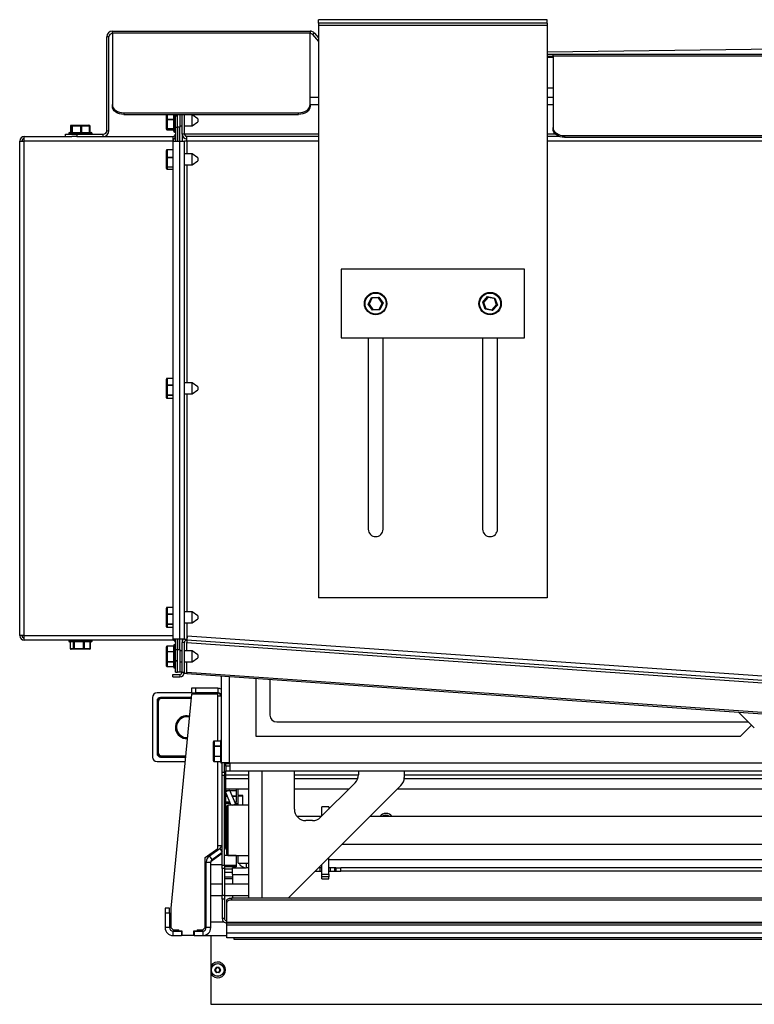
# Model space of a CAD drawing. Units: millimetres. Extents: x 94 to 415, y 5 to 255.
# Drawn here: x 94 to 126, y 212 to 255 of the extents above; entities that cross this region are included whole.
import ezdxf

# ---------------------------------------------------------------- set-up
doc = ezdxf.new("R2010")
doc.units = ezdxf.units.MM
doc.linetypes.add('SLD-Solid', pattern=[0])

msp = doc.modelspace()

# ---------------------------------------------------------------- linework, layer by layer
at = {"color": 7, "linetype": 'SLD-Solid', "lineweight": 25}
for p, q in [((117.009, 254.571), (107.009, 254.571)), ((107.009, 254.421), (107.009, 254.571)), ((117.009, 254.421), (117.009, 254.571)), ((117.009, 254.421), (107.009, 254.421)), ((107.009, 254.421), (107.009, 254.321)), ((117.009, 254.321), (107.009, 254.321)), ((107.009, 254.321), (107.009, 229.321)), ((117.009, 254.421), (117.009, 254.321)), ((117.009, 254.321), (117.009, 229.321)), ((97.859, 253.821), (97.759, 253.821)), ((97.759, 249.721), (97.759, 253.821)), ((97.859, 249.721), (97.859, 253.821)), ((98.009, 253.998), (98.009, 254.071)), ((98.009, 254.071), (106.642, 254.071)), ((98.009, 253.998), (106.642, 253.998)), ((98.009, 253.998), (98.009, 250.86)), ((106.642, 254.071), (106.642, 253.998)), ((106.642, 250.86), (106.642, 253.998)), ((106.833, 253.981), (106.757, 253.917)), ((106.757, 253.917), (107.009, 253.617)), ((106.833, 253.981), (107.009, 253.773)), ((117.009, 253.169), (155.558, 253.671)), ((117.009, 253.071), (117.259, 253.071)), ((117.009, 252.971), (117.259, 252.971)), ((117.259, 253.071), (193.859, 253.071)), ((117.259, 252.998), (117.259, 253.071)), ((117.259, 252.998), (193.859, 252.998)), ((117.259, 252.998), (117.259, 249.86)), ((117.259, 251.586), (117.009, 251.586)), ((107.009, 251.171), (106.642, 251.171)), ((117.259, 251.171), (117.009, 251.171)), ((98.009, 250.789), (98.009, 250.86)), ((106.642, 250.871), (107.009, 250.871)), ((106.642, 250.86), (106.642, 250.789)), ((117.009, 250.871), (117.259, 250.871)), ((98.509, 250.506), (106.142, 250.506)), ((98.509, 250.506), (98.509, 250.435)), ((98.509, 250.435), (106.142, 250.435)), ((100.369, 250.207), (100.369, 250.435)), ((100.689, 249.782), (100.689, 250.435)), ((100.759, 250.371), (100.759, 250.435)), ((100.759, 250.371), (100.859, 250.371)), ((100.759, 249.871), (100.759, 250.371)), ((100.859, 250.371), (100.759, 250.371)), ((100.759, 250.371), (100.759, 250.371)), ((100.859, 250.371), (100.859, 250.435)), ((100.859, 249.871), (100.859, 250.371)), ((100.859, 250.371), (100.859, 250.371)), ((100.959, 250.435), (100.959, 249.871)), ((101.059, 250.411), (100.959, 250.411)), ((101.059, 249.571), (101.059, 250.435)), ((101.159, 249.571), (101.159, 250.435)), ((101.489, 250.411), (101.159, 250.411)), ((101.166, 250.411), (101.166, 250.435)), ((101.739, 250.236), (101.489, 250.411)), ((101.489, 249.974), (101.489, 250.411)), ((106.142, 250.435), (106.142, 250.506)), ((96.179, 249.938), (96.179, 249.641)), ((96.18, 249.931), (96.18, 249.641)), ((96.2, 249.961), (96.229, 249.961)), ((96.202, 249.933), (96.202, 249.641)), ((96.238, 249.931), (96.202, 249.931)), ((96.202, 249.931), (96.202, 249.641)), ((96.229, 249.961), (96.268, 249.961)), ((96.238, 249.926), (96.238, 249.931)), ((96.238, 249.641), (96.238, 249.926)), ((96.238, 249.926), (96.256, 249.926)), ((96.256, 249.926), (96.256, 249.641)), ((96.633, 249.926), (96.256, 249.926)), ((96.268, 249.961), (96.645, 249.961)), ((96.633, 249.641), (96.633, 249.926)), ((96.633, 249.926), (96.662, 249.926)), ((96.645, 249.961), (96.98, 249.961)), ((96.662, 249.926), (96.662, 249.641)), ((97.003, 249.926), (96.662, 249.926)), ((96.98, 249.961), (97.003, 249.961)), ((97.003, 249.641), (97.003, 249.926)), ((97.015, 249.641), (97.015, 249.926)), ((97.029, 249.641), (97.029, 249.926)), ((97.038, 249.641), (97.038, 249.926)), ((100.369, 249.83), (100.369, 250.207)), ((100.369, 249.791), (100.369, 249.83)), ((100.404, 250.195), (100.404, 250.225)), ((100.404, 250.225), (100.689, 250.225)), ((100.404, 250.195), (100.404, 249.818)), ((100.689, 250.195), (100.404, 250.195)), ((100.759, 249.871), (100.859, 249.871)), ((100.759, 249.871), (100.759, 249.271)), ((100.959, 249.871), (100.859, 249.871)), ((100.859, 249.871), (100.859, 249.271)), ((100.959, 249.931), (101.059, 249.931)), ((100.959, 249.271), (100.959, 249.871)), ((101.159, 249.931), (101.489, 249.931)), ((101.166, 249.571), (101.166, 249.931)), ((101.489, 249.931), (101.739, 250.106)), ((101.489, 249.931), (101.489, 249.974)), ((101.739, 250.236), (101.739, 250.118)), ((101.739, 250.118), (101.739, 250.106)), ((117.259, 249.789), (117.259, 249.86)), ((94.159, 249.471), (96.24, 249.471)), ((94.159, 249.271), (94.159, 249.471)), ((95.959, 249.471), (95.959, 249.571)), ((95.959, 249.571), (96.459, 249.571)), ((96.099, 249.606), (96.099, 249.571)), ((96.134, 249.641), (96.22, 249.641)), ((96.22, 249.641), (97.084, 249.641)), ((96.459, 249.471), (96.24, 249.471)), ((96.459, 249.571), (96.459, 249.471)), ((96.459, 249.571), (97.609, 249.571)), ((96.459, 249.471), (97.609, 249.471)), ((97.119, 249.571), (97.119, 249.606)), ((97.609, 249.471), (97.609, 249.571)), ((97.609, 249.471), (100.659, 249.471)), ((97.759, 249.721), (97.859, 249.721)), ((100.396, 249.764), (100.689, 249.764)), ((100.404, 249.801), (100.399, 249.8)), ((100.399, 249.8), (100.399, 249.764)), ((100.399, 249.764), (100.689, 249.764)), ((100.404, 249.818), (100.689, 249.818)), ((100.404, 249.801), (100.404, 249.818)), ((100.689, 249.801), (100.404, 249.801)), ((100.659, 249.271), (100.659, 249.471)), ((100.689, 249.696), (100.689, 249.782)), ((100.724, 249.661), (100.759, 249.661)), ((101.059, 249.571), (101.059, 249.271)), ((101.159, 249.571), (101.059, 249.571)), ((101.166, 249.571), (101.186, 249.503)), ((107.009, 249.471), (101.259, 249.471)), ((101.259, 249.271), (101.259, 249.471)), ((117.54, 249.471), (117.009, 249.471)), ((117.759, 249.506), (193.359, 249.506)), ((117.759, 249.506), (117.759, 249.435)), ((117.759, 249.435), (193.359, 249.435)), ((93.959, 227.671), (93.959, 249.271)), ((93.959, 249.271), (94.159, 249.271)), ((94.159, 227.671), (94.159, 249.271)), ((100.659, 249.271), (94.159, 249.271)), ((100.659, 249.371), (100.712, 249.386)), ((100.705, 249.371), (100.659, 249.371)), ((100.659, 249.271), (100.959, 249.271)), ((100.659, 227.521), (100.659, 249.271)), ((100.959, 227.521), (100.959, 249.271)), ((100.959, 249.271), (101.159, 249.271)), ((101.159, 227.521), (101.159, 249.271)), ((101.259, 249.271), (101.159, 249.271)), ((100.369, 248.545), (100.369, 248.857)), ((100.369, 248.153), (100.369, 248.545)), ((100.659, 248.892), (100.404, 248.892)), ((100.404, 248.882), (100.404, 248.565)), ((100.404, 248.536), (100.404, 248.565)), ((101.489, 248.711), (101.159, 248.711)), ((101.739, 248.536), (101.489, 248.711)), ((101.489, 248.288), (101.489, 248.711)), ((100.369, 248.073), (100.369, 248.153)), ((100.404, 248.125), (100.399, 248.124)), ((100.399, 248.124), (100.399, 248.05)), ((100.404, 248.536), (100.404, 248.144)), ((100.404, 248.125), (100.404, 248.144)), ((101.159, 248.231), (101.489, 248.231)), ((101.489, 248.231), (101.739, 248.406)), ((101.489, 248.231), (101.489, 248.288)), ((101.739, 248.536), (101.739, 248.421)), ((101.739, 248.421), (101.739, 248.406)), ((100.393, 248.049), (100.659, 248.049)), ((108.009, 243.671), (108.009, 240.671)), ((116.009, 243.671), (108.009, 243.671)), ((116.009, 240.671), (116.009, 243.671)), ((109.186, 242.151), (109.33, 242.44)), ((109.22, 242.153), (109.186, 242.151)), ((109.365, 241.881), (109.186, 242.151)), ((109.349, 242.411), (109.22, 242.153)), ((109.22, 242.153), (109.38, 241.912)), ((109.33, 242.44), (109.652, 242.46)), ((109.33, 242.44), (109.349, 242.411)), ((109.637, 242.429), (109.349, 242.411)), ((109.652, 242.46), (109.637, 242.429)), ((109.797, 242.189), (109.637, 242.429)), ((109.652, 242.46), (109.831, 242.191)), ((109.668, 241.93), (109.797, 242.189)), ((109.831, 242.191), (109.687, 241.901)), ((109.831, 242.191), (109.797, 242.189)), ((114.191, 242.232), (114.403, 242.476)), ((114.297, 241.926), (114.191, 242.232)), ((114.191, 242.232), (114.225, 242.225)), ((114.414, 242.444), (114.225, 242.225)), ((114.225, 242.225), (114.32, 241.952)), ((114.403, 242.476), (114.72, 242.415)), ((114.403, 242.476), (114.414, 242.444)), ((114.697, 242.389), (114.414, 242.444)), ((114.603, 241.898), (114.792, 242.116)), ((114.826, 242.11), (114.615, 241.865)), ((114.72, 242.415), (114.697, 242.389)), ((114.792, 242.116), (114.697, 242.389)), ((114.72, 242.415), (114.826, 242.11)), ((114.792, 242.116), (114.826, 242.11)), ((109.38, 241.912), (109.365, 241.881)), ((109.687, 241.901), (109.365, 241.881)), ((109.38, 241.912), (109.668, 241.93)), ((109.668, 241.93), (109.687, 241.901)), ((114.32, 241.952), (114.297, 241.926)), ((114.615, 241.865), (114.297, 241.926)), ((114.32, 241.952), (114.603, 241.898)), ((114.603, 241.898), (114.615, 241.865)), ((108.009, 240.671), (116.009, 240.671)), ((109.184, 240.671), (109.184, 232.321)), ((109.834, 232.321), (109.834, 240.671)), ((114.184, 240.671), (114.184, 232.321)), ((114.834, 232.321), (114.834, 240.671)), ((100.369, 238.596), (100.369, 238.871)), ((100.659, 238.907), (100.404, 238.907)), ((100.404, 238.899), (100.404, 238.62)), ((101.489, 238.711), (101.159, 238.711)), ((101.739, 238.536), (101.489, 238.711)), ((101.489, 238.309), (101.489, 238.711)), ((100.369, 238.189), (100.369, 238.596)), ((100.404, 238.591), (100.404, 238.62)), ((100.404, 238.591), (100.404, 238.185)), ((101.159, 238.231), (101.489, 238.231)), ((101.489, 238.231), (101.739, 238.406)), ((101.489, 238.231), (101.489, 238.309)), ((101.739, 238.536), (101.739, 238.427)), ((101.739, 238.427), (101.739, 238.406)), ((100.369, 238.054), (100.369, 238.189)), ((100.389, 238.035), (100.659, 238.035)), ((100.404, 238.163), (100.399, 238.161)), ((100.399, 238.161), (100.399, 238.036)), ((100.404, 238.163), (100.404, 238.185)), ((117.009, 229.321), (107.009, 229.321)), ((100.369, 228.596), (100.369, 228.871)), ((100.659, 228.907), (100.404, 228.907)), ((100.404, 228.899), (100.404, 228.62)), ((100.369, 228.189), (100.369, 228.596)), ((100.404, 228.591), (100.404, 228.62)), ((100.404, 228.591), (100.404, 228.185)), ((101.489, 228.711), (101.159, 228.711)), ((101.739, 228.536), (101.489, 228.711)), ((101.489, 228.309), (101.489, 228.711)), ((101.489, 228.231), (101.739, 228.406)), ((101.739, 228.536), (101.739, 228.427)), ((101.739, 228.427), (101.739, 228.406)), ((100.369, 228.054), (100.369, 228.189)), ((100.389, 228.035), (100.659, 228.035)), ((100.404, 228.163), (100.399, 228.161)), ((100.399, 228.161), (100.399, 228.036)), ((100.404, 228.163), (100.404, 228.185)), ((101.159, 228.231), (101.489, 228.231)), ((101.489, 228.231), (101.489, 228.309)), ((94.159, 227.671), (93.959, 227.671)), ((94.159, 227.671), (100.659, 227.671)), ((94.159, 227.471), (94.159, 227.671)), ((100.659, 227.471), (94.159, 227.471)), ((96.099, 227.471), (96.099, 227.436)), ((97.119, 227.436), (97.119, 227.471)), ((100.659, 227.471), (100.659, 227.521)), ((100.959, 227.521), (100.659, 227.521)), ((100.759, 227.521), (100.759, 227.071)), ((100.859, 227.521), (100.859, 227.071)), ((100.959, 227.071), (100.959, 227.521)), ((101.159, 227.521), (100.959, 227.521)), ((101.059, 227.521), (101.059, 227.421)), ((101.159, 227.521), (101.259, 227.521)), ((101.272, 227.67), (101.259, 227.471)), ((101.259, 227.521), (101.259, 227.471)), ((155.547, 223.675), (101.259, 227.471)), ((101.272, 227.67), (155.559, 223.874)), ((97.084, 227.401), (96.134, 227.401)), ((96.169, 227.401), (96.169, 227.116)), ((96.171, 227.401), (96.171, 227.116)), ((96.171, 227.116), (96.312, 227.116)), ((96.344, 227.081), (96.203, 227.081)), ((96.312, 227.116), (96.312, 227.401)), ((96.335, 227.116), (96.312, 227.116)), ((96.335, 227.401), (96.335, 227.116)), ((96.335, 227.116), (96.744, 227.116)), ((96.748, 227.081), (96.344, 227.081)), ((96.744, 227.116), (96.744, 227.401)), ((96.773, 227.116), (96.744, 227.116)), ((97.016, 227.081), (96.748, 227.081)), ((96.773, 227.401), (96.773, 227.116)), ((96.773, 227.116), (97.041, 227.116)), ((97.041, 227.116), (97.041, 227.401)), ((97.048, 227.116), (97.048, 227.401)), ((100.369, 226.956), (100.369, 227.18)), ((100.689, 227.216), (100.404, 227.216)), ((100.404, 227.211), (100.404, 226.984)), ((100.689, 227.211), (100.404, 227.211)), ((100.689, 226.511), (100.689, 227.246)), ((100.759, 227.281), (100.724, 227.281)), ((100.759, 227.071), (100.859, 227.071)), ((100.759, 226.571), (100.759, 227.071)), ((100.859, 227.071), (100.959, 227.071)), ((100.859, 226.571), (100.859, 227.071)), ((100.959, 227.071), (100.959, 226.071)), ((101.152, 227.371), (101.052, 227.371)), ((101.052, 226.078), (101.052, 227.371)), ((101.152, 226.078), (101.152, 227.371)), ((101.259, 227.371), (155.547, 223.574)), ((101.259, 227.011), (101.259, 227.371)), ((100.369, 226.541), (100.369, 226.956)), ((100.404, 226.957), (100.404, 226.984)), ((100.404, 226.984), (100.689, 226.984)), ((100.404, 226.957), (100.404, 226.542)), ((100.689, 226.957), (100.404, 226.957)), ((101.052, 227.011), (100.959, 227.011)), ((101.489, 227.011), (101.152, 227.011)), ((101.739, 226.836), (101.489, 227.011)), ((101.489, 226.64), (101.489, 227.011)), ((101.489, 226.531), (101.739, 226.706)), ((101.489, 226.531), (101.489, 226.64)), ((101.739, 226.836), (101.739, 226.735)), ((101.739, 226.735), (101.739, 226.706)), ((100.369, 226.34), (100.369, 226.541)), ((100.385, 226.326), (100.689, 226.326)), ((100.404, 226.517), (100.399, 226.514)), ((100.399, 226.514), (100.399, 226.329)), ((100.399, 226.329), (100.689, 226.329)), ((100.404, 226.542), (100.689, 226.542)), ((100.404, 226.517), (100.404, 226.542)), ((100.689, 226.517), (100.404, 226.517)), ((100.689, 226.296), (100.689, 226.511)), ((100.724, 226.261), (100.759, 226.261)), ((100.859, 226.571), (100.759, 226.571)), ((100.759, 226.571), (100.859, 226.571)), ((100.759, 226.571), (100.759, 226.571)), ((100.759, 226.071), (100.759, 226.571)), ((100.859, 226.571), (100.859, 226.571)), ((100.859, 226.071), (100.859, 226.571)), ((100.959, 226.531), (101.052, 226.531)), ((101.152, 226.531), (101.489, 226.531)), ((101.259, 226.067), (101.259, 226.531)), ((100.652, 225.878), (100.652, 225.978)), ((100.652, 225.978), (100.952, 225.978)), ((100.652, 225.878), (100.952, 225.878)), ((100.759, 226.071), (100.859, 226.071)), ((100.959, 226.071), (100.859, 226.071)), ((100.952, 225.978), (100.952, 225.878)), ((101.051, 226.071), (100.959, 226.071)), ((101.052, 226.078), (101.152, 226.078)), ((101.259, 226.021), (101.143, 226.021)), ((155.547, 222.271), (101.259, 226.067)), ((101.259, 226.021), (155.559, 222.224)), ((102.759, 225.916), (102.759, 222.121)), ((104.271, 225.81), (104.271, 223.283)), ((104.889, 225.767), (104.889, 224.202)), ((101.459, 225.371), (101.459, 225.171)), ((101.659, 225.371), (101.459, 225.371)), ((101.659, 225.171), (101.659, 225.371)), ((102.609, 225.371), (101.659, 225.371)), ((102.609, 225.371), (102.609, 225.171)), ((99.759, 224.971), (99.759, 222.371)), ((101.459, 225.171), (99.959, 225.171)), ((101.444, 224.971), (100.109, 224.971)), ((100.159, 224.971), (100.159, 224.921)), ((101.459, 225.121), (100.559, 215.771)), ((101.459, 225.171), (101.659, 225.171)), ((102.609, 225.121), (101.459, 225.121)), ((102.609, 225.171), (101.659, 225.171)), ((102.609, 225.021), (102.609, 225.121)), ((102.759, 225.021), (102.609, 225.021)), ((99.959, 224.821), (99.959, 222.521)), ((99.959, 224.771), (100.009, 224.771)), ((100.009, 224.771), (100.009, 222.571)), ((125.356, 224.336), (126.053, 223.639)), ((105.189, 223.902), (125.79, 223.902)), ((125.449, 223.283), (125.929, 223.763)), ((104.271, 223.283), (125.449, 223.283)), ((102.419, 222.826), (102.419, 223.034)), ((102.419, 222.416), (102.419, 222.826)), ((102.739, 223.066), (102.454, 223.066)), ((102.454, 223.062), (102.454, 222.855)), ((102.739, 223.062), (102.454, 223.062)), ((102.454, 222.829), (102.454, 222.855)), ((102.454, 222.855), (102.739, 222.855)), ((102.454, 222.829), (102.454, 222.413)), ((102.739, 222.829), (102.454, 222.829)), ((102.739, 222.146), (102.739, 223.096)), ((100.009, 222.571), (99.959, 222.571)), ((100.109, 222.371), (101.194, 222.371)), ((100.159, 222.421), (100.159, 222.371)), ((102.419, 222.208), (102.419, 222.416)), ((102.454, 222.387), (102.454, 222.413)), ((102.454, 222.413), (102.739, 222.413)), ((102.739, 222.387), (102.454, 222.387)), ((102.454, 222.387), (102.454, 222.179)), ((99.959, 222.171), (101.175, 222.171)), ((102.454, 222.179), (102.739, 222.179)), ((102.454, 222.175), (102.739, 222.175)), ((103.109, 222.121), (102.759, 222.121)), ((102.774, 222.111), (102.809, 222.111)), ((102.809, 221.714), (102.809, 222.121)), ((102.909, 221.714), (102.909, 222.121)), ((102.959, 222.071), (102.959, 222.121)), ((103.159, 222.071), (102.959, 222.071)), ((102.959, 221.971), (102.959, 222.071)), ((102.959, 221.971), (102.959, 221.771)), ((103.159, 221.971), (102.959, 221.971)), ((103.109, 222.121), (103.159, 222.121)), ((103.159, 222.121), (207.959, 222.121)), ((103.159, 221.771), (103.159, 222.121)), ((102.809, 221.714), (102.909, 221.714)), ((102.809, 221.561), (102.809, 221.714)), ((102.909, 221.561), (102.809, 221.561)), ((102.809, 217.653), (102.809, 221.561)), ((102.909, 221.714), (102.909, 221.561)), ((102.909, 217.653), (102.909, 221.561)), ((102.959, 218.5), (102.959, 221.771)), ((102.959, 221.771), (103.159, 221.771)), ((103.959, 221.571), (102.959, 221.571)), ((103.159, 221.771), (170.215, 221.771)), ((103.959, 221.771), (103.959, 216.207)), ((105.959, 220.092), (105.959, 221.771)), ((108.758, 221.571), (105.959, 221.571)), ((108.759, 221.771), (108.759, 221.599)), ((110.759, 221.771), (110.759, 221.478)), ((147.759, 221.571), (110.759, 221.571)), ((110.612, 221.124), (105.695, 216.207)), ((108.612, 221.246), (107.105, 219.739)), ((103.959, 220.971), (102.959, 220.971)), ((103.127, 220.926), (102.959, 220.854)), ((102.959, 220.81), (103.187, 220.271)), ((103.127, 220.926), (103.382, 220.323)), ((103.409, 220.971), (103.409, 220.914)), ((103.409, 220.914), (103.409, 220.66)), ((103.409, 220.66), (103.409, 220.658)), ((103.409, 220.658), (103.409, 220.397)), ((103.509, 220.684), (103.509, 220.971)), ((103.509, 220.684), (103.509, 220.664)), ((103.709, 220.684), (103.509, 220.684)), ((103.709, 220.664), (103.509, 220.664)), ((103.509, 220.271), (103.509, 220.664)), ((103.709, 220.271), (103.709, 220.684)), ((103.709, 220.271), (103.709, 220.664)), ((108.337, 220.971), (105.959, 220.971)), ((145.283, 220.971), (110.459, 220.971)), ((103.059, 220.271), (103.009, 220.221)), ((103.009, 218.121), (103.009, 220.221)), ((103.959, 220.271), (103.059, 220.271)), ((103.059, 220.271), (103.059, 218.071)), ((103.409, 220.397), (103.409, 220.393)), ((103.409, 220.362), (103.409, 220.393)), ((103.409, 220.362), (103.409, 220.271)), ((103.409, 220.334), (103.509, 220.334)), ((107.459, 220.196), (107.159, 220.196)), ((107.159, 219.792), (107.159, 220.196)), ((107.459, 220.196), (107.459, 220.092)), ((103.009, 219.872), (102.959, 219.872)), ((103.009, 219.771), (102.959, 219.771)), ((107.137, 219.771), (106.075, 219.771)), ((139.259, 219.771), (109.259, 219.771)), ((106.751, 219.592), (106.459, 219.592)), ((102.609, 218.377), (102.609, 218.5)), ((102.609, 218.5), (102.809, 218.5)), ((102.909, 218.5), (102.959, 218.5)), ((102.959, 218.571), (103.009, 218.571)), ((108.059, 218.571), (139.259, 218.571)), ((102.059, 217.983), (102.609, 218.377)), ((102.255, 218.062), (102.696, 218.379)), ((102.371, 217.899), (102.255, 218.062)), ((102.317, 217.827), (102.809, 218.167)), ((102.371, 217.899), (102.809, 218.213)), ((102.696, 218.379), (102.809, 218.222)), ((103.409, 218.071), (102.909, 218.071)), ((103.009, 218.121), (103.059, 218.071)), ((103.059, 218.071), (103.959, 218.071)), ((103.409, 218.071), (103.409, 218.066)), ((103.409, 218.066), (103.409, 217.651)), ((103.509, 217.734), (103.509, 218.071)), ((102.059, 214.921), (102.059, 217.983)), ((102.109, 214.921), (102.109, 217.777)), ((102.109, 217.777), (102.309, 217.777)), ((102.309, 214.921), (102.309, 217.777)), ((102.309, 217.671), (102.809, 217.671)), ((102.809, 217.653), (102.909, 217.653)), ((102.809, 217.5), (102.809, 217.653)), ((102.909, 217.653), (102.909, 217.5)), ((103.409, 217.651), (103.409, 217.571)), ((103.509, 217.734), (103.959, 217.734)), ((103.859, 217.734), (103.859, 217.534)), ((107.159, 217.248), (107.159, 217.671)), ((107.459, 217.248), (107.459, 217.971)), ((102.109, 217.221), (102.059, 217.221)), ((102.909, 217.5), (102.809, 217.5)), ((102.809, 217.5), (102.809, 216.338)), ((103.409, 217.571), (102.909, 217.571)), ((102.909, 217.5), (102.909, 216.338)), ((103.259, 217.321), (102.909, 217.321)), ((103.259, 217.234), (103.259, 217.534)), ((103.259, 217.534), (103.859, 217.534)), ((103.259, 217.234), (103.259, 216.815)), ((103.959, 217.534), (103.859, 217.534)), ((106.871, 217.384), (106.887, 217.384)), ((106.887, 217.384), (107.085, 217.384)), ((107.159, 217.534), (107.021, 217.534)), ((107.085, 217.384), (107.085, 217.534)), ((107.085, 217.384), (107.159, 217.384)), ((107.159, 217.248), (107.459, 217.248)), ((107.159, 217.143), (107.159, 217.248)), ((107.765, 217.534), (107.459, 217.534)), ((107.459, 217.384), (107.532, 217.384)), ((107.459, 217.248), (107.459, 217.143)), ((107.532, 217.384), (107.532, 217.534)), ((107.532, 217.384), (107.73, 217.384)), ((107.73, 217.384), (107.73, 217.534)), ((107.73, 217.384), (107.787, 217.384)), ((107.765, 217.534), (107.787, 217.534)), ((107.787, 217.384), (107.787, 217.534)), ((107.787, 217.534), (107.985, 217.534)), ((107.787, 217.384), (107.985, 217.384)), ((107.985, 217.384), (107.985, 217.534)), ((138.732, 217.534), (107.985, 217.534)), ((138.732, 217.384), (107.985, 217.384)), ((102.109, 217.071), (102.059, 217.071)), ((102.809, 216.815), (102.309, 216.815)), ((103.259, 217.121), (102.909, 217.121)), ((102.909, 217.071), (103.259, 217.071)), ((103.959, 216.815), (102.909, 216.815)), ((107.459, 217.143), (107.159, 217.143)), ((107.159, 217.05), (107.159, 217.143)), ((107.159, 217.05), (107.459, 217.05)), ((107.159, 217.05), (107.159, 217.049)), ((107.159, 217.049), (107.459, 217.049)), ((107.459, 217.05), (107.459, 217.143)), ((107.459, 217.05), (107.459, 217.049)), ((102.309, 216.327), (102.809, 216.327)), ((102.809, 216.338), (102.909, 216.338)), ((102.809, 216.165), (102.809, 216.338)), ((102.909, 216.338), (102.909, 216.165)), ((102.909, 216.327), (103.959, 216.327)), ((103.259, 216.327), (103.259, 216.207)), ((102.059, 216.071), (102.109, 216.071)), ((102.909, 216.165), (102.809, 216.165)), ((102.809, 216.165), (102.809, 215.321)), ((102.909, 216.165), (102.909, 215.321)), ((103.009, 216.021), (103.009, 216.107)), ((103.009, 215.148), (103.009, 216.021)), ((103.209, 216.207), (103.209, 216.121)), ((207.909, 216.207), (103.209, 216.207)), ((207.909, 216.121), (103.209, 216.121)), ((100.509, 215.771), (100.309, 215.771)), ((100.309, 215.771), (100.309, 215.571)), ((100.309, 215.571), (100.509, 215.571)), ((100.309, 215.571), (100.309, 214.921)), ((100.509, 215.571), (100.509, 215.771)), ((100.509, 215.571), (100.509, 214.921)), ((100.559, 215.771), (100.559, 214.921)), ((102.059, 215.171), (102.109, 215.171)), ((102.309, 215.171), (102.88, 215.171)), ((102.909, 215.321), (102.809, 215.321)), ((208.109, 215.148), (103.009, 215.148)), ((103.009, 215.121), (103.009, 215.148)), ((208.109, 215.121), (103.009, 215.121)), ((103.009, 215.021), (103.009, 215.121)), ((154.059, 215.021), (103.009, 215.021)), ((103.009, 214.671), (103.009, 215.021)), ((100.509, 214.921), (100.309, 214.921)), ((100.559, 214.921), (100.659, 214.821)), ((100.659, 214.821), (100.909, 214.821)), ((100.659, 214.571), (100.659, 214.771)), ((100.659, 214.771), (101.034, 214.771)), ((100.659, 214.571), (101.034, 214.571)), ((100.909, 214.771), (100.909, 214.821)), ((101.059, 214.771), (100.909, 214.771)), ((101.034, 214.771), (101.034, 214.571)), ((101.059, 214.771), (101.034, 214.771)), ((101.059, 214.571), (101.034, 214.571)), ((101.059, 214.571), (101.059, 214.771)), ((101.559, 214.571), (101.059, 214.571)), ((101.709, 214.771), (101.559, 214.771)), ((101.559, 214.771), (101.559, 214.571)), ((101.584, 214.771), (101.559, 214.771)), ((101.584, 214.571), (101.559, 214.571)), ((101.584, 214.771), (101.584, 214.571)), ((101.584, 214.771), (101.959, 214.771)), ((101.584, 214.571), (101.959, 214.571)), ((101.709, 214.821), (101.959, 214.821)), ((101.709, 214.821), (101.709, 214.771)), ((101.809, 214.771), (101.809, 214.821)), ((101.959, 214.821), (102.059, 214.921)), ((101.959, 214.771), (101.959, 214.571)), ((101.959, 214.571), (103.009, 214.571)), ((102.309, 214.921), (102.109, 214.921)), ((102.309, 214.571), (102.309, 213.245)), ((154.059, 214.671), (103.009, 214.671)), ((103.009, 214.471), (103.009, 214.671)), ((154.059, 214.471), (103.009, 214.471)), ((103.309, 214.471), (103.309, 214.421)), ((103.309, 214.421), (207.809, 214.421)), ((102.309, 212.896), (102.309, 211.571)), ((102.487, 213.081), (102.539, 213.171)), ((102.496, 213.076), (102.487, 213.081)), ((102.496, 213.066), (102.487, 213.061)), ((102.539, 212.971), (102.487, 213.061)), ((102.548, 213.166), (102.496, 213.076)), ((102.505, 213.071), (102.496, 213.076)), ((102.505, 213.071), (102.496, 213.066)), ((102.496, 213.066), (102.548, 212.976)), ((102.557, 213.161), (102.505, 213.071)), ((102.505, 213.071), (102.557, 212.981)), ((102.539, 213.171), (102.548, 213.166)), ((102.548, 212.976), (102.539, 212.971)), ((102.548, 213.166), (102.557, 213.161)), ((102.557, 212.981), (102.548, 212.976)), ((102.557, 213.181), (102.661, 213.181)), ((102.557, 213.181), (102.557, 213.171)), ((102.661, 213.171), (102.557, 213.171)), ((102.557, 213.171), (102.557, 213.161)), ((102.661, 213.161), (102.557, 213.161)), ((102.557, 212.981), (102.661, 212.981)), ((102.557, 212.981), (102.557, 212.971)), ((102.557, 212.971), (102.661, 212.971)), ((102.557, 212.971), (102.557, 212.961)), ((102.661, 212.961), (102.557, 212.961)), ((102.661, 213.181), (102.661, 213.171)), ((102.661, 213.171), (102.661, 213.161)), ((102.669, 213.166), (102.661, 213.161)), ((102.712, 213.071), (102.661, 213.161)), ((102.661, 212.981), (102.712, 213.071)), ((102.661, 212.981), (102.661, 212.971)), ((102.669, 212.976), (102.661, 212.981)), ((102.661, 212.971), (102.661, 212.961)), ((102.678, 213.171), (102.669, 213.166)), ((102.721, 213.076), (102.669, 213.166)), ((102.669, 212.976), (102.721, 213.066)), ((102.669, 212.976), (102.678, 212.971)), ((102.678, 213.171), (102.73, 213.081)), ((102.73, 213.061), (102.678, 212.971)), ((102.721, 213.076), (102.712, 213.071)), ((102.712, 213.071), (102.721, 213.066)), ((102.73, 213.081), (102.721, 213.076)), ((102.73, 213.061), (102.721, 213.066)), ((102.309, 211.571), (208.809, 211.571))]:
    msp.add_line(p, q, dxfattribs=at)
at = {"color": 43, "linetype": 'SLD-Solid', "lineweight": 25}
for p, q in [((117.009, 252.927), (117.259, 252.927)), ((100.404, 250.435), (100.404, 250.225)), ((100.724, 250.435), (100.724, 249.753)), ((96.202, 249.931), (96.18, 249.931)), ((97.003, 249.926), (97.015, 249.926)), ((97.029, 249.926), (97.015, 249.926)), ((97.029, 249.926), (97.038, 249.926)), ((96.191, 249.606), (96.099, 249.606)), ((97.119, 249.606), (96.191, 249.606)), ((100.724, 249.753), (100.724, 249.661)), ((107.009, 249.571), (101.166, 249.571)), ((117.365, 249.571), (117.009, 249.571)), ((101.259, 249.271), (101.259, 248.711)), ((107.009, 249.271), (101.259, 249.271)), ((194.109, 249.271), (117.009, 249.271)), ((100.404, 248.882), (100.404, 248.892)), ((100.659, 248.882), (100.404, 248.882)), ((100.404, 248.565), (100.659, 248.565)), ((100.659, 248.536), (100.404, 248.536)), ((100.404, 248.144), (100.659, 248.144)), ((100.659, 248.125), (100.404, 248.125)), ((101.259, 248.231), (101.259, 238.711)), ((100.399, 248.05), (100.659, 248.05)), ((100.404, 238.899), (100.404, 238.907)), ((100.659, 238.899), (100.404, 238.899)), ((100.404, 238.62), (100.659, 238.62)), ((100.659, 238.591), (100.404, 238.591)), ((101.259, 238.231), (101.259, 228.711)), ((100.399, 238.036), (100.659, 238.036)), ((100.404, 238.185), (100.659, 238.185)), ((100.659, 238.163), (100.404, 238.163)), ((100.404, 228.899), (100.404, 228.907)), ((100.659, 228.899), (100.404, 228.899)), ((100.404, 228.62), (100.659, 228.62)), ((100.659, 228.591), (100.404, 228.591)), ((100.399, 228.036), (100.659, 228.036)), ((100.404, 228.185), (100.659, 228.185)), ((100.659, 228.163), (100.404, 228.163)), ((101.259, 228.231), (101.259, 227.521)), ((96.099, 227.436), (97.111, 227.436)), ((96.171, 227.116), (96.169, 227.116)), ((97.048, 227.116), (97.041, 227.116)), ((97.111, 227.436), (97.119, 227.436)), ((100.404, 227.211), (100.404, 227.216)), ((100.724, 227.281), (100.724, 226.492)), ((100.724, 226.492), (100.724, 226.261)), ((101.259, 226.067), (101.259, 226.021)), ((103.109, 225.891), (103.109, 222.121)), ((101.439, 224.921), (100.159, 224.921)), ((102.609, 223.066), (102.609, 225.021)), ((102.454, 223.062), (102.454, 223.066)), ((100.159, 222.421), (101.199, 222.421)), ((102.454, 222.175), (102.454, 222.179)), ((102.609, 218.5), (102.609, 222.175)), ((102.774, 222.121), (102.774, 222.111)), ((104.559, 216.207), (104.559, 221.771)), ((103.959, 221.421), (102.959, 221.421)), ((108.726, 221.421), (105.959, 221.421)), ((145.841, 221.421), (110.755, 221.421)), ((102.959, 220.914), (103.098, 220.914)), ((102.959, 220.66), (103.022, 220.66)), ((103.023, 220.658), (102.959, 220.658)), ((103.132, 220.914), (103.409, 220.914)), ((103.239, 220.66), (103.409, 220.66)), ((103.409, 220.658), (103.24, 220.658)), ((102.959, 220.397), (103.134, 220.397)), ((103.135, 220.393), (102.959, 220.393)), ((102.959, 220.362), (103.148, 220.362)), ((103.009, 220.162), (102.959, 220.162)), ((103.26, 220.271), (103.382, 220.323)), ((103.351, 220.397), (103.409, 220.397)), ((103.409, 220.393), (103.353, 220.393)), ((103.366, 220.362), (103.409, 220.362)), ((102.959, 220.072), (103.009, 220.072)), ((103.009, 219.869), (102.959, 219.869)), ((103.409, 218.066), (102.909, 218.066)), ((102.947, 218.412), (103.009, 218.412)), ((102.909, 217.651), (103.409, 217.651)), ((139.259, 217.884), (107.459, 217.884)), ((103.259, 217.471), (102.909, 217.471)), ((103.259, 217.234), (103.959, 217.234)), ((106.887, 217.384), (106.887, 217.399))]:
    msp.add_line(p, q, dxfattribs=at)
at = {"color": 7, "linetype": 'SLD-Solid', "lineweight": 25, "flags": 128}
for points in [[(98.009, 250.86), (98.018, 250.791), (98.047, 250.724), (98.093, 250.663), (98.155, 250.61), (98.231, 250.566), (98.317, 250.533), (98.411, 250.513), (98.509, 250.506)], [(98.509, 250.435), (98.411, 250.442), (98.317, 250.462), (98.231, 250.495), (98.155, 250.539), (98.093, 250.592), (98.047, 250.654), (98.018, 250.72), (98.009, 250.789)], [(106.142, 250.506), (106.24, 250.513), (106.333, 250.533), (106.42, 250.566), (106.496, 250.61), (106.558, 250.663), (106.604, 250.724), (106.632, 250.791), (106.642, 250.86)], [(106.642, 250.789), (106.632, 250.72), (106.604, 250.654), (106.558, 250.592), (106.496, 250.539), (106.42, 250.495), (106.333, 250.462), (106.24, 250.442), (106.142, 250.435)], [(96.633, 249.926), (96.633, 249.933), (96.633, 249.939), (96.635, 249.945), (96.636, 249.951), (96.638, 249.955), (96.64, 249.958), (96.642, 249.96), (96.645, 249.961)], [(117.259, 249.86), (117.268, 249.791), (117.297, 249.724), (117.343, 249.663), (117.405, 249.61), (117.481, 249.566), (117.567, 249.533), (117.661, 249.513), (117.759, 249.506)], [(117.759, 249.435), (117.661, 249.442), (117.567, 249.462), (117.481, 249.495), (117.405, 249.539), (117.343, 249.592), (117.297, 249.654), (117.268, 249.72), (117.259, 249.789)], [(103.382, 220.323), (103.394, 220.291), (103.4, 220.271)], [(103.009, 216.107), (103.012, 216.127), (103.024, 216.146), (103.042, 216.163), (103.067, 216.178), (103.097, 216.191), (103.132, 216.2), (103.17, 216.205), (103.209, 216.207)], [(103.209, 216.121), (103.17, 216.119), (103.132, 216.113), (103.097, 216.104), (103.067, 216.092), (103.042, 216.076), (103.024, 216.059), (103.012, 216.04), (103.009, 216.021)]]:
    msp.add_lwpolyline(points, dxfattribs=at)
at = {"color": 7, "linetype": 'SLD-Solid', "lineweight": 25}
for centre, radius in [((109.509, 242.171), 0.49), ((109.509, 242.171), 0.46), ((114.509, 242.171), 0.49), ((114.509, 242.171), 0.46), ((102.609, 213.071), 0.286), ((102.609, 213.071), 0.276)]:
    msp.add_circle(centre, radius, dxfattribs=at)
for centre, radius, start, end in [((98.009, 253.821), 0.25, 90, 180), ((98.009, 253.821), 0.15, 90, 180), ((106.642, 253.821), 0.25, 40, 90), ((106.642, 253.821), 0.15, 40, 90), ((96.268, 249.931), 0.0299, 90.1119, 180.1114), ((100.398, 249.83), 0.0299, 180.1119, 270.1114), ((94.159, 249.271), 0.2, 90, 180), ((96.134, 249.606), 0.035, 90, 180), ((97.084, 249.606), 0.035, 0, 90), ((97.609, 249.721), 0.15, 270, 0), ((97.609, 249.721), 0.25, 270, 0), ((100.724, 249.696), 0.035, 180, 270), ((101.259, 249.571), 0.2, 180, 270), ((101.259, 249.571), 0.1, 180, 270), ((94.159, 249.271), 0.1, 90, 180), ((100.398, 248.153), 0.0298, 180.4788, 270.471), ((100.398, 238.19), 0.0293, 181.4257, 271.358), ((109.509, 232.321), 0.325, 180, 0), ((114.509, 232.321), 0.325, 180, 0), ((100.398, 228.19), 0.0293, 181.4257, 271.358), ((94.159, 227.671), 0.2, 180, 270), ((94.159, 227.671), 0.1, 180, 270), ((96.134, 227.436), 0.035, 180, 270), ((97.084, 227.436), 0.035, 270, 0), ((100.724, 227.246), 0.035, 90, 180), ((100.397, 226.543), 0.0285, 183.4448, 273.0732), ((100.724, 226.296), 0.035, 180, 270), ((100.952, 226.078), 0.2, 270, 360), ((100.952, 226.078), 0.1, 270, 0), ((102.609, 225.021), 0.35, 64.6231, 90), ((99.959, 224.971), 0.2, 90, 180), ((100.159, 224.771), 0.2, 90, 180), ((100.109, 224.821), 0.15, 90, 180), ((100.159, 224.771), 0.15, 90, 180), ((102.559, 224.971), 0.2, 14.4775, 90), ((102.609, 225.021), 0.15, 0, 90), ((101.259, 223.671), 0.5, 77.5924, 231.7004), ((105.189, 224.202), 0.3, 180, 270), ((101.259, 223.671), 0.5, 231.7004, 271.4112), ((102.774, 223.096), 0.035, 115.3769, 180), ((99.959, 222.371), 0.2, 180, 270), ((100.159, 222.571), 0.2, 180, 270), ((100.109, 222.521), 0.15, 180, 270), ((100.159, 222.571), 0.15, 180, 270), ((102.774, 222.146), 0.035, 180, 270), ((108.259, 221.599), 0.5, 315, 0), ((110.259, 221.478), 0.5, 315, 0), ((106.459, 220.092), 0.5, 180, 270), ((106.751, 220.092), 0.5, 270, 315), ((109.959, 219.584), 0.325, 35.1823, 144.8177), ((109.959, 219.584), 0.25, 48.5067, 131.4933), ((102.609, 218.5), 0.15, 305.6591, 0), ((102.609, 218.5), 0.35, 328.9973, 0), ((102.459, 217.777), 0.35, 125.6591, 180), ((102.459, 217.777), 0.15, 125.6591, 180), ((103.859, 217.884), 0.35, 205.3769, 270), ((100.659, 214.921), 0.35, 180, 270), ((100.659, 214.921), 0.15, 180, 270), ((101.959, 214.921), 0.15, 270, 0), ((101.959, 214.921), 0.35, 270, 0), ((102.609, 213.071), 0.347, 210.1683, 149.8317), ((102.505, 213.071), 0.02, 150, 210), ((102.505, 213.071), 0.01, 150, 210), ((102.557, 213.161), 0.02, 90, 150), ((102.557, 212.981), 0.02, 210, 270), ((102.557, 213.161), 0.01, 90, 150), ((102.557, 212.981), 0.01, 210, 270), ((102.661, 213.161), 0.02, 30, 90), ((102.661, 213.161), 0.01, 30, 90), ((102.661, 212.981), 0.01, 270, 330), ((102.661, 212.981), 0.02, 270, 330), ((102.712, 213.071), 0.01, 330, 30), ((102.712, 213.071), 0.02, 330, 30)]:
    msp.add_arc(centre, radius, start, end, dxfattribs=at)
at = {"color": 43, "linetype": 'SLD-Solid', "lineweight": 25}
for start, end in [(76.8203, 231.7004), (231.7004, 272.1833)]:
    msp.add_arc((101.259, 223.671), 0.45, start, end, dxfattribs=at)
at = {"color": 7, "linetype": 'SLD-Solid', "lineweight": 25}
for centre, major_axis, ratio, start_param, end_param in [((96.209, 249.931), (0.0237, -0.0237), 0.77878, 3.003524, 4.050722), ((96.2, 249.931), (0, 0.03), 0.828119, 0, 0.523599), ((96.232, 249.931), (0.0221, -0.0221), 0.915439, 2.923912, 3.971109), ((96.229, 249.931), (0, 0.03), 0.945232, 0, 0.523599), ((96.268, 249.926), (0, 0.035), 0.346954, 0, 1.570796), ((96.645, 249.926), (0, 0.035), 0.506854, 4.712389, 6.283185), ((96.98, 249.926), (0, 0.035), 0.641888, 4.712389, 6.283185), ((96.98, 249.926), (0.0351, 0), 0.996634, 0, 1.570796), ((97.003, 249.926), (0, 0.035), 0.756047, 4.712389, 6.283185), ((97.003, 249.926), (0, 0.035), 0.98974, 4.712389, 6.283185), ((100.404, 250.207), (0.035, 0), 0.506854, 1.570796, 3.141593), ((100.404, 250.207), (0.035, 0), 0.346954, 3.141593, 4.712389), ((100.404, 249.83), (0.035, 0), 0.346954, 3.141593, 4.712389), ((100.399, 249.791), (0.03, 0), 0.945232, 3.141593, 3.665191), ((100.399, 249.794), (0.0221, 0.0221), 0.915439, 2.923912, 3.971109), ((100.404, 248.857), (0.035, 0), 0.998453, 1.570796, 3.141593), ((100.404, 248.857), (0.035, 0), 0.71098, 1.570796, 3.141593), ((100.404, 248.545), (0.035, 0), 0.585366, 1.570796, 3.141593), ((100.404, 248.545), (0.035, 0), 0.257684, 3.141593, 4.712389), ((100.404, 248.153), (0.035, 0), 0.257684, 3.141593, 4.712389), ((100.399, 248.073), (0.03, 0), 0.879296, 3.141593, 3.665191), ((100.399, 248.079), (0.023, 0.023), 0.833109, 2.970585, 4.017783), ((100.404, 238.871), (0.035, 0), 0.977661, 1.570796, 3.141593), ((100.404, 238.871), (0.035, 0), 0.795348, 1.570796, 3.141593), ((100.404, 238.596), (0.035, 0), 0.684371, 1.570796, 3.141593), ((100.404, 238.596), (0.035, 0), 0.132107, 3.141593, 4.712389), ((100.404, 238.189), (0.035, 0), 0.132107, 3.141593, 4.712389), ((100.399, 238.054), (0.03, 0), 0.776838, 3.141593, 3.665191), ((100.399, 238.065), (0.0242, 0.0242), 0.730289, 3.034425, 4.081622), ((100.404, 228.871), (0.035, 0), 0.977661, 1.570796, 3.141593), ((100.404, 228.871), (0.035, 0), 0.795348, 1.570796, 3.141593), ((100.404, 228.596), (0.035, 0), 0.684371, 1.570796, 3.141593), ((100.404, 228.596), (0.035, 0), 0.132107, 3.141593, 4.712389), ((100.404, 228.189), (0.035, 0), 0.132107, 3.141593, 4.712389), ((100.399, 228.054), (0.03, 0), 0.776838, 3.141593, 3.665191), ((100.399, 228.065), (0.0242, 0.0242), 0.730289, 3.034425, 4.081622), ((96.203, 227.116), (0, 0.035), 0.912565, 1.570796, 3.141593), ((96.344, 227.116), (0, 0.035), 0.912565, 1.570796, 3.141593), ((96.344, 227.116), (0, 0.035), 0.257382, 1.570796, 3.141593), ((96.748, 227.116), (0, 0.035), 0.095006, 1.570796, 3.141593), ((96.748, 227.116), (0, 0.035), 0.7112, 3.141593, 4.712389), ((97.016, 227.116), (0, 0.035), 0.7112, 3.141593, 4.712389), ((100.404, 227.18), (0.035, 0), 0.88228, 1.570796, 3.141593), ((100.404, 226.956), (0.035, 0), 0.792058, 1.570796, 3.141593), ((100.404, 226.956), (0.035, 0), 0.02727, 1.570796, 3.141593), ((100.404, 226.541), (0.035, 0), 0.02727, 1.570796, 3.141593), ((100.399, 226.34), (0.03, 0), 0.631557, 3.141593, 3.665191), ((100.399, 226.356), (0.0256, 0.0256), 0.614694, 3.114037, 4.161235), ((102.454, 223.034), (0.035, 0), 0.824786, 1.570796, 3.141593), ((102.454, 222.826), (0.035, 0), 0.824786, 1.570796, 3.141593), ((102.454, 222.826), (0.035, 0), 0.082479, 1.570796, 3.141593), ((102.454, 222.416), (0.035, 0), 0.082479, 3.141593, 4.712389), ((102.454, 222.416), (0.035, 0), 0.824786, 3.141593, 4.712389), ((102.454, 222.208), (0.035, 0), 0.824786, 3.141593, 4.712389)]:
    msp.add_ellipse(centre, major_axis=major_axis, ratio=ratio, start_param=start_param, end_param=end_param, dxfattribs=at)
for points, knots in [([(100.759, 249.571), (100.753, 249.524), (100.743, 249.431), (100.69, 249.331), (100.662, 249.278), (100.659, 249.271)], [0, 0, 0, 0, 0.464923, 0.929846, 1, 1, 1, 1]), ([(100.659, 249.471), (100.683, 249.476), (100.721, 249.484), (100.753, 249.529), (100.757, 249.557), (100.759, 249.571)], [0, 0, 0, 0, 0.470469, 0.732283, 1, 1, 1, 1]), ([(101.166, 249.571), (101.174, 249.556), (101.191, 249.528), (101.215, 249.495), (101.237, 249.474), (101.252, 249.472), (101.259, 249.471)], [0, 0, 0, 0, 0.2803076, 0.5302368, 0.7800918, 1, 1, 1, 1]), ([(100.759, 227.371), (100.753, 227.395), (100.745, 227.433), (100.7, 227.466), (100.672, 227.469), (100.659, 227.471)], [0, 0, 0, 0, 0.470469, 0.732283, 1, 1, 1, 1]), ([(100.728, 227.521), (100.742, 227.478), (100.758, 227.428), (100.758, 227.378), (100.759, 227.371)], [0, 0, 0, 0, 0.8597151, 1, 1, 1, 1]), ([(101.12, 227.521), (101.118, 227.52), (101.106, 227.51), (101.087, 227.487), (101.067, 227.451), (101.054, 227.412), (101.052, 227.385), (101.052, 227.371)], [0, 0, 0, 0, 0.034062, 0.275547, 0.517031, 0.758516, 1, 1, 1, 1]), ([(96.169, 227.116), (96.17, 227.113), (96.17, 227.105), (96.175, 227.095), (96.184, 227.086), (96.194, 227.081), (96.2, 227.081), (96.203, 227.081)], [0, 0, 0, 0, 0.17251, 0.404556, 0.628308, 0.849181, 1, 1, 1, 1]), ([(97.016, 227.081), (97.02, 227.081), (97.027, 227.082), (97.035, 227.087), (97.041, 227.093), (97.045, 227.101), (97.047, 227.108), (97.048, 227.114), (97.048, 227.116)], [0, 0, 0, 0, 0.215309, 0.395839, 0.555822, 0.708937, 0.874595, 1, 1, 1, 1]), ([(100.404, 227.216), (100.399, 227.215), (100.391, 227.214), (100.38, 227.207), (100.372, 227.197), (100.369, 227.188), (100.369, 227.182), (100.369, 227.18)], [0, 0, 0, 0, 0.237558, 0.460756, 0.681032, 0.90791, 1, 1, 1, 1]), ([(102.454, 223.066), (102.451, 223.066), (102.444, 223.066), (102.434, 223.062), (102.426, 223.055), (102.42, 223.045), (102.419, 223.037), (102.419, 223.034)], [0, 0, 0, 0, 0.143141, 0.373842, 0.583119, 0.795481, 1, 1, 1, 1]), ([(102.419, 222.208), (102.419, 222.204), (102.42, 222.196), (102.426, 222.187), (102.433, 222.18), (102.443, 222.176), (102.45, 222.175), (102.454, 222.175)], [0, 0, 0, 0, 0.234959, 0.428114, 0.608465, 0.79253, 1, 1, 1, 1]), ([(102.809, 215.321), (102.811, 215.295), (102.817, 215.244), (102.862, 215.178), (102.928, 215.131), (102.981, 215.124), (103.009, 215.121)], [0, 0, 0, 0, 0.2453754, 0.4909149, 0.7364551, 1, 1, 1, 1]), ([(102.909, 215.321), (102.911, 215.304), (102.916, 215.27), (102.953, 215.233), (102.988, 215.221), (103.007, 215.221), (103.009, 215.221)], [0, 0, 0, 0, 0.320197, 0.641091, 0.961986, 1, 1, 1, 1]), ([(102.309, 213.245), (102.309, 213.213), (102.309, 213.148), (102.309, 213.039), (102.309, 212.955), (102.309, 212.909), (102.309, 212.896)], [0, 0, 0, 0, 0.2907359, 0.5861156, 0.8808563, 1, 1, 1, 1])]:
    msp.add_open_spline(points, degree=3, knots=knots, dxfattribs=at)
for points in [[(101.259, 227.471), (101.252, 227.471), (101.238, 227.471), (101.218, 227.466), (101.199, 227.457), (101.183, 227.445), (101.169, 227.429), (101.159, 227.411), (101.153, 227.392), (101.152, 227.378), (101.152, 227.371)], [(101.259, 227.471), (101.259, 227.469), (101.26, 227.466), (101.26, 227.443), (101.26, 227.41), (101.259, 227.384), (101.259, 227.371)]]:
    msp.add_open_spline(points, degree=3, dxfattribs=at)

doc.saveas('drawing.dxf')
